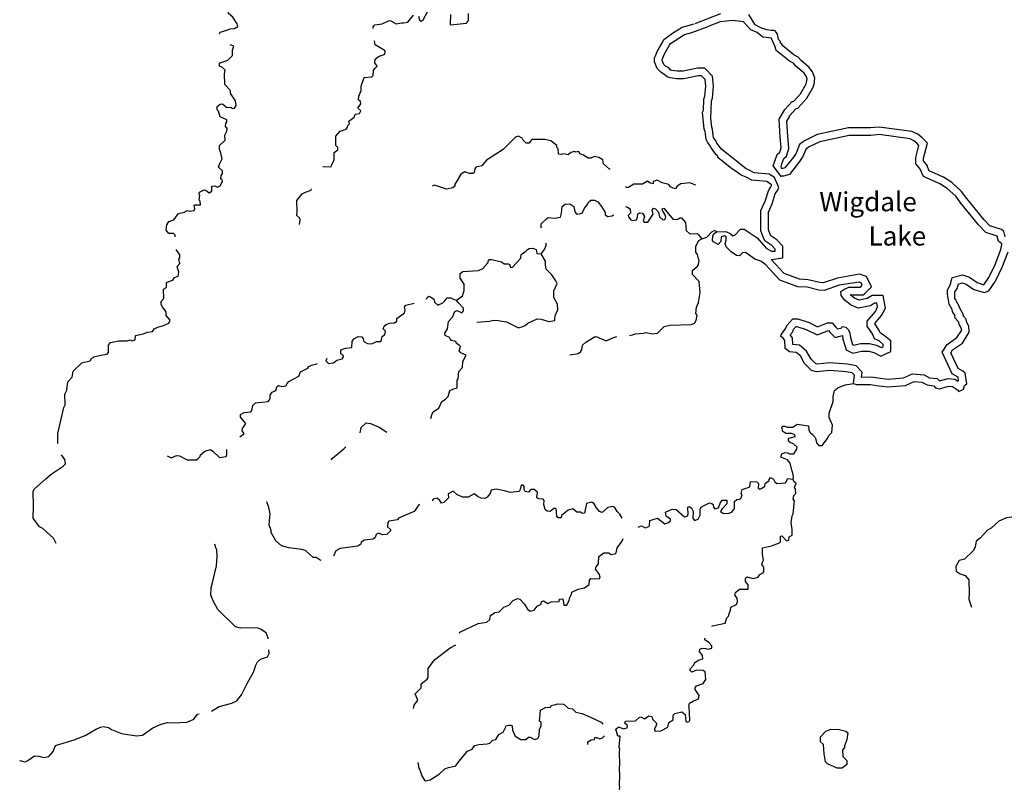
# Model space of a CAD drawing. Extents: x 2156236 to 2424279, y 16171429 to 16364097.
# Drawn here: x 2188734 to 2214500, y 16312110 to 16332074 of the extents above; entities that cross this region are included whole.
import ezdxf
from ezdxf.enums import TextEntityAlignment as Align

# ---------------------------------------------------------------- set-up
doc = ezdxf.new("R2010")
doc.units = 0
doc.header["$MEASUREMENT"] = 0
doc.linetypes.add('DGN_STYLE_3', pattern=[0.0011, 0, -0.0011])
doc.layers.add('L3', color=7, linetype='CONTINUOUS')
doc.styles.add('STYLE-FONT023', font='font023.shx')

msp = doc.modelspace()

# ---------------------------------------------------------------- linework, layer by layer
at = {"layer": 'L3', "color": 140, "linetype": 'CONTINUOUS', "flags": 128}
for points in [[(2193966.24, 16331704.64), (2193976.8, 16331746.88), (2194177.44, 16331810.24), (2194240.8, 16331836.64), (2194356.95, 16331847.2), (2194441.43, 16331894.72), (2194425.59, 16331963.36), (2194314.71, 16332137.61), (2194198.56, 16332237.93), (2194198.56, 16332296.01), (2194240.8, 16332327.69), (2194341.11, 16332364.65), (2194494.23, 16332369.93), (2194583.99, 16332428.01), (2194731.82, 16332454.41), (2194789.9, 16332528.33), (2194774.06, 16332660.33), (2194700.14, 16332713.13), (2194615.66, 16332739.53), (2194557.59, 16332797.61), (2194552.31, 16332876.81), (2194573.43, 16332987.69), (2194510.07, 16333056.33)], [(2197984.21, 16331847.2), (2197984.21, 16331889.44), (2198026.44, 16331936.96), (2198216.52, 16331968.64), (2198401.31, 16332053.12), (2198448.83, 16332047.84)], [(2198448.83, 16332047.84), (2198586.11, 16331968.64), (2198723.38, 16331995.04), (2198781.46, 16331989.76), (2198892.34, 16332005.6), (2199034.89, 16332195.68)], [(2199166.89, 16332169.28), (2199198.57, 16332068.96), (2199240.81, 16332037.28), (2199293.61, 16332068.96), (2199409.76, 16332280.16)], [(2200006.39, 16332211.52), (2200001.11, 16331952.8), (2200006.39, 16331936.96), (2200423.49, 16331979.2), (2200476.29, 16332053.12), (2200476.29, 16332237.92)], [(2207076.1, 16332227.35), (2206400.28, 16331963.35)], [(2208403.4, 16331578.73), (2208406.62, 16331593.75), (2208264.06, 16331609.59), (2208184.87, 16331620.15), (2208031.75, 16331736.31), (2207868.07, 16331804.95), (2207672.72, 16332021.43), (2207392.89, 16332053.11), (2207065.54, 16332021.43), (2206748.75, 16331894.71)], [(2208665.33, 16328177.56), (2208660.05, 16328230.36), (2208681.17, 16328304.28), (2208733.97, 16328436.28), (2208797.33, 16328504.92), (2208860.69, 16328705.56), (2208834.29, 16329022.37), (2208807.89, 16329418.37), (2208876.53, 16329529.25), (2208876.53, 16329555.65), (2209056.04, 16329745.73), (2209093, 16329756.29), (2209335.87, 16330020.29), (2209499.55, 16330310.7), (2209525.95, 16330384.62), (2209541.79, 16330543.02), (2209483.71, 16330711.98), (2209393.95, 16330822.86), (2209182.76, 16331002.38), (2209108.84, 16331097.42), (2208992.68, 16331155.5), (2208702.29, 16331393.11), (2208681.17, 16331435.35), (2208633.65, 16331472.31), (2208644.21, 16331503.99), (2208591.41, 16331551.51), (2208565.01, 16331694.07), (2208533.34, 16331746.87), (2208506.94, 16331778.55), (2208475.26, 16331794.39), (2208401.34, 16331794.39), (2208285.18, 16331810.23), (2208126.79, 16331863.03), (2207984.23, 16331936.95), (2207810, 16332211.51)], [(2208417.18, 16327755.16), (2208385.5, 16327771), (2208285.19, 16327839.64), (2207889.2, 16327871.32), (2207741.36, 16327955.8), (2207609.37, 16328003.32), (2207456.25, 16328119.48), (2207366.49, 16328172.28), (2207002.18, 16328462.68), (2207002.18, 16328504.92), (2206959.94, 16328536.6), (2206817.39, 16328737.25), (2206785.71, 16328795.33), (2206732.91, 16328863.97), (2206701.23, 16328937.89), (2206674.83, 16329143.81), (2206648.43, 16329212.45), (2206600.91, 16329655.97), (2206627.31, 16329703.49), (2206632.59, 16329993.9), (2206664.27, 16330073.1), (2206690.67, 16330337.1), (2206674.83, 16330506.06), (2206574.51, 16330606.38), (2206484.76, 16330606.38), (2206109.89, 16330527.18), (2205925.09, 16330527.18), (2205756.14, 16330553.58), (2205676.94, 16330579.98), (2205597.74, 16330643.34), (2205507.99, 16330696.14), (2205418.23, 16330796.46), (2205349.59, 16330970.71), (2205349.59, 16331076.31), (2205381.27, 16331144.95), (2205418.23, 16331245.27), (2205566.06, 16331493.43), (2205592.46, 16331551.51), (2205840.61, 16331736.31), (2206067.65, 16331878.87), (2206384.44, 16331963.35)], [(2208601.98, 16327681.24), (2208485.82, 16327945.24), (2208348.54, 16328029.72), (2207952.56, 16328061.4), (2207825.84, 16328135.32), (2207741.36, 16328172.28), (2207107.78, 16328679.16), (2206981.06, 16328842.85), (2206949.38, 16328906.21), (2206907.15, 16328964.29), (2206891.31, 16328985.41), (2206864.91, 16329196.61), (2206849.07, 16329259.97), (2206817.39, 16329497.57), (2206833.23, 16329951.66), (2206864.91, 16330020.3), (2206891.3, 16330337.1), (2206864.91, 16330595.82), (2206658.99, 16330801.74), (2206468.92, 16330801.74), (2206094.05, 16330727.82), (2205940.93, 16330727.82), (2205798.38, 16330743.66), (2205777.26, 16330754.22), (2205719.18, 16330812.3), (2205634.7, 16330854.54), (2205592.46, 16330902.06), (2205550.22, 16331002.39), (2205550.22, 16331028.79), (2205566.06, 16331071.03), (2205597.74, 16331160.79), (2205740.3, 16331403.67), (2205766.7, 16331451.19), (2206131.01, 16331688.79), (2206326.36, 16331736.31), (2206748.75, 16331894.71)], [(2208665.34, 16327961.08), (2208448.86, 16328246.2), (2208491.1, 16328372.92), (2208559.74, 16328547.16), (2208623.1, 16328610.52), (2208660.05, 16328721.4), (2208633.65, 16329001.25), (2208607.26, 16329471.17), (2208760.37, 16329719.33), (2208950.44, 16329930.53), (2208982.12, 16329935.81), (2209166.92, 16330136.45), (2209314.75, 16330395.18), (2209325.31, 16330426.86), (2209341.15, 16330521.9), (2209309.47, 16330611.66), (2209251.4, 16330680.3), (2209040.2, 16330859.82), (2208982.12, 16330939.02), (2208881.81, 16330986.54), (2208533.34, 16331271.66), (2208501.66, 16331361.43), (2208403.4, 16331578.73)], [(2193908.17, 16327686.53), (2193982.09, 16327728.77), (2194040.17, 16327839.65), (2194034.89, 16327887.17), (2193997.93, 16327903.01), (2194008.49, 16327998.05), (2194040.17, 16328045.57), (2194040.17, 16328114.21), (2193939.85, 16328214.53), (2193960.97, 16328293.73), (2194034.89, 16328431.02), (2193997.93, 16328578.86), (2193960.97, 16328679.18), (2193960.97, 16328779.5), (2194108.8, 16328922.06), (2194098.24, 16329054.06), (2194156.32, 16329154.38), (2194166.88, 16329228.3), (2194119.36, 16329286.38), (2194124.64, 16329360.3), (2194151.04, 16329402.54), (2194151.04, 16329455.34), (2193976.81, 16329534.54), (2193934.57, 16329677.11), (2193902.89, 16329714.07), (2193902.89, 16329803.83), (2193976.81, 16329861.91), (2194040.16, 16329872.47), (2194151.04, 16329777.43), (2194256.64, 16329787.99), (2194298.88, 16329745.75), (2194351.67, 16329761.59), (2194399.19, 16329830.23), (2194383.35, 16329951.67), (2194256.64, 16330131.19), (2194240.8, 16330226.23), (2194098.24, 16330379.35), (2194092.96, 16330653.91), (2194108.8, 16330754.23), (2194040.16, 16330822.88), (2193960.97, 16330854.56), (2193960.97, 16330917.92), (2193982.08, 16330944.32), (2194177.44, 16331012.96), (2194298.87, 16331139.68), (2194298.87, 16331276.96), (2194335.83, 16331377.28), (2194240.8, 16331419.52)], [(2196669.53, 16328230.37), (2196674.81, 16328230.37), (2196875.44, 16328219.81), (2196907.12, 16328288.45), (2196959.92, 16328404.61), (2196965.2, 16328594.69), (2197060.24, 16328668.61), (2197060.24, 16328726.7), (2197007.44, 16328779.5), (2197007.44, 16329022.38), (2197118.31, 16329154.38), (2197276.71, 16329212.46), (2197308.39, 16329259.98), (2197318.95, 16329302.22), (2197361.19, 16329344.46), (2197350.63, 16329418.38), (2197482.62, 16329518.7), (2197514.3, 16329597.9), (2197625.18, 16329619.02), (2197656.86, 16329687.66), (2197582.94, 16329761.58), (2197614.62, 16329814.38), (2197656.86, 16329872.46), (2197651.58, 16329930.54), (2197598.78, 16329972.78), (2197609.34, 16330073.11), (2197667.42, 16330220.95), (2197672.7, 16330337.11), (2197751.89, 16330564.15), (2197952.53, 16330579.99), (2197984.21, 16330611.67), (2197989.49, 16330743.67), (2198026.45, 16330796.47), (2198089.8, 16330854.55), (2198026.45, 16330944.31), (2198031.73, 16331039.35), (2198126.76, 16331113.27), (2198290.44, 16331171.35), (2198301, 16331255.83), (2198031.72, 16331419.52), (2198015.89, 16331519.84)], [(2214525.96, 16326387.62), (2214483.73, 16326530.18), (2214425.65, 16326577.7), (2214124.7, 16326678.02), (2213976.86, 16326836.42), (2213517.51, 16327396.11), (2213374.96, 16327586.19), (2213126.8, 16327813.23), (2212910.33, 16327955.79), (2212535.46, 16328119.47), (2212493.22, 16328219.8), (2212493.22, 16328251.48), (2212382.35, 16328378.2), (2212382.35, 16328446.84), (2212493.22, 16328837.56), (2212350.67, 16328985.4), (2212239.79, 16329080.44), (2212081.39, 16329143.8), (2211226.06, 16329259.97), (2210999.03, 16329238.85), (2210740.31, 16329238.85), (2210423.52, 16329238.85), (2209599.87, 16329069.89), (2209267.24, 16328906.2), (2209140.52, 16328805.88), (2209050.76, 16328578.84), (2208982.13, 16328478.52), (2208760.37, 16328193.4), (2208702.29, 16328177.56), (2208665.33, 16328177.56)], [(2204182.75, 16328161.72), (2204166.91, 16328161.72), (2204008.51, 16328304.28), (2203992.67, 16328404.61), (2203892.36, 16328462.69), (2203776.2, 16328494.37), (2203675.88, 16328446.85), (2203607.24, 16328446.85), (2203485.81, 16328531.33), (2203390.77, 16328563.01), (2203364.37, 16328621.09), (2203274.61, 16328610.53), (2203248.21, 16328626.37), (2203158.46, 16328594.69), (2203089.82, 16328536.61), (2202973.66, 16328563.01), (2202910.3, 16328547.17), (2202831.11, 16328552.45), (2202825.83, 16328695.01), (2202794.15, 16328726.69), (2202794.15, 16328784.77), (2202635.75, 16328906.21), (2202477.36, 16328937.89), (2202134.17, 16328937.89), (2202091.93, 16328885.09), (2202065.53, 16328837.57), (2201991.61, 16328842.85), (2201907.13, 16328922.05), (2201886.01, 16328969.57), (2201790.98, 16329022.37), (2201706.5, 16329001.25), (2201389.71, 16328679.17), (2200951.48, 16328394.05), (2200824.77, 16328246.21), (2200666.37, 16328214.53), (2200639.97, 16328172.29), (2200624.13, 16328077.25), (2200592.45, 16328045.57), (2200502.7, 16328045.57), (2200381.26, 16328093.09), (2200275.66, 16328029.73), (2200222.86, 16327945.25), (2200217.58, 16327913.57), (2200117.27, 16327771), (2200122.55, 16327712.92), (2200064.47, 16327670.68), (2199900.79, 16327639), (2199589.28, 16327739.32), (2199531.2, 16327718.2)], [(2210756.16, 16322717.99), (2211014.87, 16322728.55), (2211189.11, 16322696.87), (2211458.38, 16322659.91), (2211864.93, 16322696.87), (2212097.24, 16322802.47), (2212398.19, 16322781.35), (2212540.75, 16322702.15), (2212741.38, 16322681.03), (2212799.46, 16322622.95), (2213026.49, 16322681.03), (2213206.01, 16322659.91), (2213285.2, 16322612.39), (2213301.04, 16322628.23), (2213290.48, 16322712.71), (2213132.09, 16322802.47), (2212873.38, 16323372.72), (2213000.09, 16323568.08), (2213258.8, 16323752.88), (2213385.52, 16323942.96), (2213374.96, 16323995.76), (2213316.88, 16324096.08), (2213306.32, 16324154.16), (2213200.73, 16324270.32), (2213216.56, 16324317.84), (2213147.93, 16324439.28), (2213132.09, 16324486.8), (2213058.17, 16324629.37), (2213010.65, 16324888.09), (2213010.65, 16325004.25), (2213084.57, 16325120.41), (2213132.09, 16325326.33), (2213406.64, 16325394.97), (2213591.43, 16325336.89), (2213792.07, 16325194.33), (2213966.3, 16325136.25), (2214098.3, 16325326.33), (2214256.69, 16325669.53), (2214409.81, 16326054.98), (2214430.93, 16326186.98), (2214430.93, 16326202.82), (2214351.73, 16326276.74), (2214309.49, 16326403.46), (2214013.82, 16326503.78), (2213823.74, 16326704.42), (2213359.12, 16327269.39), (2213227.12, 16327454.19), (2213000.09, 16327654.83), (2212810.01, 16327776.27), (2212382.35, 16327971.63), (2212292.59, 16328177.56), (2212181.71, 16328304.28), (2212181.71, 16328467.96), (2212266.19, 16328779.48), (2212208.11, 16328842.84), (2212134.19, 16328906.2), (2212033.87, 16328953.72), (2211226.06, 16329064.6), (2211009.58, 16329038.2), (2210740.31, 16329038.2), (2210439.36, 16329038.2), (2209668.5, 16328879.8), (2209372.83, 16328737.24), (2209309.48, 16328679.16), (2209225, 16328489.08), (2209140.52, 16328362.36), (2208876.53, 16328019.16), (2208723.41, 16327976.92), (2208665.34, 16327976.92)], [(2192799.4, 16326392.92), (2192799.4, 16326435.16), (2192757.17, 16326477.4), (2192641.01, 16326477.4), (2192567.09, 16326561.88), (2192582.93, 16326704.44), (2192635.73, 16326794.2), (2192767.72, 16326831.16), (2192883.88, 16326994.85), (2192926.12, 16327010.69), (2193042.28, 16327037.09), (2193116.19, 16327079.33), (2193174.27, 16327063.49), (2193300.99, 16327079.33), (2193316.83, 16327121.57), (2193300.99, 16327221.89), (2193327.39, 16327227.17), (2193464.66, 16327227.17), (2193459.38, 16327322.21), (2193432.98, 16327353.89), (2193448.82, 16327480.61), (2193432.98, 16327501.73), (2193443.54, 16327559.81), (2193559.7, 16327617.89), (2193607.22, 16327612.61), (2193691.7, 16327538.69), (2193760.33, 16327580.93), (2193765.61, 16327712.93), (2193839.53, 16327728.77), (2193908.17, 16327686.53)], [(2206426.68, 16327739.32), (2206273.57, 16327802.68), (2206035.97, 16327776.28), (2205940.94, 16327712.92), (2205898.7, 16327644.28), (2205835.34, 16327660.12), (2205766.7, 16327702.36), (2205719.18, 16327760.44), (2205550.23, 16327802.68), (2205418.23, 16327871.32), (2205307.35, 16327839.64), (2205307.35, 16327776.28), (2205233.44, 16327797.4), (2205164.8, 16327844.92), (2205027.52, 16327771), (2204805.77, 16327771), (2204668.49, 16327681.24), (2204610.41, 16327681.24), (2204584.02, 16327697.08)], [(2206965.23, 16326519.63), (2207208.1, 16326530.19), (2207324.26, 16326477.39), (2207392.89, 16326419.31), (2207450.97, 16326429.87), (2207593.53, 16326588.27), (2207693.85, 16326588.27), (2208031.76, 16326361.23), (2208264.07, 16326097.22), (2208406.62, 16326012.74), (2208501.66, 16326018.02), (2208501.66, 16326070.82), (2208417.18, 16326160.58), (2208232.39, 16326287.3), (2208169.03, 16326435.15), (2208132.07, 16326546.03), (2208126.79, 16327079.31), (2208242.95, 16327327.47), (2208327.43, 16327596.75), (2208390.78, 16327697.08), (2208417.18, 16327755.16)], [(2208401.35, 16325796.26), (2208702.3, 16325838.5), (2208702.3, 16326144.74), (2208549.18, 16326313.7), (2208390.78, 16326419.31), (2208359.11, 16326503.79), (2208332.71, 16326577.71), (2208327.43, 16327037.07), (2208422.46, 16327253.55), (2208506.94, 16327512.27), (2208565.02, 16327602.03), (2208601.98, 16327681.24)], [(2196057.07, 16326709.72), (2196072.91, 16326836.44), (2196067.63, 16326878.68), (2195983.15, 16326947.32), (2195993.71, 16327047.64), (2195983.15, 16327338.05), (2196125.7, 16327512.29), (2196215.46, 16327559.81), (2196358.02, 16327612.61), (2196373.86, 16327644.29)], [(2202392.88, 16326619.95), (2202377.04, 16326646.35), (2202382.32, 16326730.83), (2202524.88, 16326868.11), (2202567.12, 16326894.51), (2202725.51, 16326878.67), (2202883.91, 16326905.07), (2202910.31, 16327010.68), (2202926.14, 16327184.92), (2203010.62, 16327243), (2203132.06, 16327253.56), (2203232.38, 16327184.92), (2203258.78, 16327052.92), (2203290.45, 16327005.4), (2203332.69, 16326978.99), (2203448.85, 16327010.67), (2203506.93, 16327126.84), (2203601.96, 16327253.56), (2203623.08, 16327306.36), (2203675.88, 16327353.88), (2203776.2, 16327353.88), (2203865.96, 16327306.36), (2203960.99, 16327179.64), (2204050.75, 16327026.51), (2204056.03, 16326968.43), (2204124.67, 16326926.19), (2204235.55, 16326936.75), (2204272.51, 16326968.43)], [(2204589.3, 16327179.64), (2204642.09, 16327169.08), (2204710.73, 16327121.55), (2204716.01, 16327010.67), (2204657.93, 16326947.31), (2204668.49, 16326910.35), (2204726.57, 16326836.43), (2204768.81, 16326820.59), (2204874.41, 16326836.43), (2204900.81, 16326905.07), (2204906.09, 16326989.55), (2204964.17, 16327021.23), (2205032.8, 16327005.39), (2205085.6, 16326926.19), (2205048.64, 16326804.75), (2205075.04, 16326773.07), (2205175.36, 16326773.07), (2205307.35, 16326978.99), (2205280.96, 16327084.59), (2205323.19, 16327137.39), (2205375.99, 16327126.83), (2205449.91, 16327037.07), (2205476.31, 16326910.35), (2205560.79, 16326836.43), (2205618.87, 16326846.99), (2205639.99, 16326905.07), (2205618.87, 16326978.99), (2205560.79, 16327063.47), (2205550.23, 16327126.83), (2205592.47, 16327137.39), (2205835.34, 16326846.99), (2205956.78, 16326852.27), (2206009.57, 16326889.23), (2206051.81, 16326889.23), (2206157.41, 16326762.51), (2206173.25, 16326551.31), (2206268.29, 16326472.11), (2206458.36, 16326477.39), (2206500.6, 16326445.71), (2206585.08, 16326334.83)], [(2206585.08, 16326334.83), (2206717.07, 16326377.07), (2206843.79, 16326519.63), (2206907.15, 16326551.31), (2206959.95, 16326546.03), (2206965.23, 16326519.63)], [(2210550.25, 16322554.31), (2210576.64, 16322770.79), (2210518.57, 16322828.87), (2210365.45, 16322855.27), (2209932.5, 16322886.95), (2209584.03, 16322855.27), (2209452.04, 16322886.96), (2209272.52, 16323071.76), (2209166.93, 16323272.4), (2209056.05, 16323362.16), (2208876.53, 16323378), (2208765.66, 16323462.48), (2208760.38, 16323678.96), (2208723.42, 16323726.48), (2208649.5, 16323779.28), (2208660.06, 16323826.8), (2208781.5, 16323995.77), (2208807.89, 16324069.69), (2208966.29, 16324243.93), (2209098.29, 16324243.93), (2209393.96, 16324143.61), (2209610.43, 16324038), (2209869.14, 16324138.33), (2209990.58, 16324138.32), (2210090.9, 16324022.16), (2210133.14, 16323979.92), (2210244.01, 16324011.6), (2210259.85, 16324043.28), (2210349.61, 16324027.44), (2210418.25, 16323953.52), (2210460.49, 16323869.04), (2210476.33, 16323752.88), (2210523.84, 16323568.08), (2210560.8, 16323552.24), (2210740.32, 16323594.48), (2210972.63, 16323594.48), (2211157.43, 16323552.24), (2211273.58, 16323488.88), (2211326.38, 16323510), (2211326.38, 16323568.08), (2211226.06, 16323663.12), (2211099.35, 16323721.2), (2211051.83, 16323847.92), (2210914.55, 16324053.84), (2210909.27, 16324185.84), (2211125.75, 16324439.29), (2211183.82, 16324555.45), (2211167.98, 16324655.77), (2211099.35, 16324655.77), (2210993.75, 16324587.13), (2210676.96, 16324518.49), (2210476.33, 16324613.53), (2210323.21, 16324729.69), (2210233.45, 16324851.13), (2210222.89, 16324962.01), (2210302.09, 16325009.53), (2210434.09, 16325072.89), (2210735.04, 16325072.89), (2210782.56, 16325120.41), (2210750.88, 16325189.05), (2210698.08, 16325204.89), (2210180.65, 16325120.41), (2209784.67, 16324988.41), (2209642.11, 16324993.69), (2209341.16, 16325072.89), (2209098.29, 16325078.17), (2208623.1, 16325252.42), (2208258.79, 16325653.7), (2208132.07, 16325754.02), (2207968.4, 16325801.54), (2207725.52, 16325981.06), (2207651.61, 16325970.5), (2207572.41, 16325896.58), (2207493.21, 16325901.86), (2207355.94, 16325996.9), (2207223.94, 16326128.9), (2207192.26, 16326213.38), (2207218.66, 16326303.15), (2207218.66, 16326387.63), (2207176.42, 16326419.31), (2207091.94, 16326387.63), (2207081.38, 16326271.47), (2207007.47, 16326186.98), (2206891.31, 16326260.91), (2206864.91, 16326297.87), (2206875.47, 16326403.47), (2206891.31, 16326456.27), (2206965.23, 16326519.63)], [(2202382.32, 16325944.11), (2202466.8, 16326054.99), (2202514.32, 16326160.59), (2202514.32, 16326223.83)], [(2204689.62, 16323810.97), (2204774.09, 16323826.81), (2204848.01, 16323853.21), (2205059.21, 16323863.77), (2205117.28, 16323884.89), (2205291.52, 16323847.93), (2205423.51, 16323869.05), (2205597.75, 16324043.29), (2205750.86, 16324080.25), (2206310.53, 16324096.09), (2206410.85, 16324138.33), (2206416.13, 16324185.85), (2206431.96, 16324201.69), (2206458.36, 16324338.97), (2206426.68, 16324381.21), (2206442.52, 16324544.89), (2206500.6, 16324671.61), (2206542.84, 16324935.61), (2206516.44, 16325220.74), (2206342.21, 16325405.54), (2206342.21, 16325505.86), (2206474.2, 16325622.02), (2206500.6, 16325664.26), (2206516.44, 16325780.42), (2206500.6, 16325812.1), (2206468.92, 16325922.98), (2206426.68, 16325986.34), (2206426.68, 16326144.74), (2206505.88, 16326297.87), (2206585.08, 16326334.83)], [(2190639.95, 16323219.62), (2190676.91, 16323246.02), (2190856.42, 16323288.26), (2191025.38, 16323319.94), (2191057.06, 16323362.18), (2191057.06, 16323552.26), (2191109.86, 16323620.9), (2191326.33, 16323663.14), (2191542.8, 16323663.14), (2191627.28, 16323694.82), (2191674.8, 16323663.14), (2191759.28, 16323694.82), (2191764.56, 16323805.7), (2191965.19, 16323853.22), (2192076.07, 16323895.46), (2192208.06, 16323911.3), (2192250.3, 16323979.94), (2192350.62, 16324022.18), (2192493.18, 16324064.42), (2192635.73, 16324127.78), (2192667.41, 16324212.26), (2192567.09, 16324328.42), (2192567.09, 16324428.74), (2192482.62, 16324539.63), (2192435.1, 16324618.83), (2192435.1, 16324698.03), (2192509.01, 16324777.23), (2192493.17, 16325020.11), (2192577.65, 16325062.35), (2192577.65, 16325194.35), (2192641.01, 16325220.75), (2192741.33, 16325252.43), (2192783.57, 16325321.07), (2192883.88, 16325363.31), (2192899.72, 16325468.91), (2192852.2, 16325611.47), (2192926.12, 16325695.95), (2192899.72, 16325801.56), (2192926.12, 16325838.52), (2192926.12, 16325928.28), (2192841.64, 16326039.16), (2192841.64, 16326055)], [(2200164.79, 16324729.7), (2200317.9, 16324845.86), (2200365.42, 16324988.42), (2200365.42, 16325146.82), (2200259.83, 16325305.22), (2200259.83, 16325426.67), (2200333.74, 16325484.75), (2200740.29, 16325505.87), (2200851.17, 16325563.95), (2200983.16, 16325711.79), (2201009.56, 16325796.27), (2201083.48, 16325796.27), (2201342.19, 16325738.19), (2201410.83, 16325685.39), (2201516.43, 16325685.39), (2201558.67, 16325669.55), (2201558.67, 16325622.03), (2201585.07, 16325585.07), (2201632.58, 16325595.63), (2201843.78, 16325827.95), (2201859.62, 16325922.99), (2201975.77, 16326018.03), (2202023.29, 16326060.27), (2202065.53, 16326086.67), (2202165.85, 16326097.23), (2202250.33, 16326054.99), (2202266.17, 16325954.67), (2202382.32, 16325944.11)], [(2200698.05, 16324154.17), (2201025.4, 16324180.57), (2201131, 16324212.25), (2201252.44, 16324201.69), (2201468.91, 16324164.73), (2201790.98, 16324011.61), (2201901.86, 16324043.29), (2201965.22, 16324069.69), (2202033.85, 16324127.77), (2202276.73, 16324243.93), (2202377.04, 16324238.65), (2202582.96, 16324170.01), (2202736.07, 16324196.41), (2202741.35, 16324254.49), (2202751.91, 16324354.81), (2202815.27, 16324470.97), (2202809.99, 16324629.38), (2202709.67, 16324803.62), (2202709.67, 16324972.58), (2202799.43, 16325167.94), (2202767.75, 16325236.58), (2202656.87, 16325394.98), (2202514.32, 16325542.82), (2202493.2, 16325653.7), (2202493.2, 16325754.03), (2202382.32, 16325944.11)], [(2210550.25, 16322554.31), (2210634.72, 16322522.63), (2210999.03, 16322527.91), (2211157.43, 16322496.23), (2211447.82, 16322464.55), (2211917.72, 16322496.23), (2212139.48, 16322601.83), (2212340.11, 16322585.99), (2212477.39, 16322512.07), (2212651.62, 16322485.67), (2212699.14, 16322438.15), (2212799.46, 16322411.75), (2213042.33, 16322480.39), (2213142.65, 16322469.83), (2213274.65, 16322385.35), (2213306.32, 16322343.11), (2213433.04, 16322401.19), (2213459.44, 16322496.23), (2213517.52, 16322538.47), (2213475.28, 16322818.31), (2213417.2, 16322871.11), (2213290.48, 16322945.03), (2213100.41, 16323351.6), (2213147.93, 16323430.8), (2213406.64, 16323610.32), (2213580.87, 16323895.44), (2213575.59, 16324053.84), (2213506.96, 16324164.72), (2213501.68, 16324238.64), (2213422.48, 16324317.84), (2213433.04, 16324344.24), (2213332.72, 16324518.48), (2213316.88, 16324571.29), (2213248.24, 16324698.01), (2213242.96, 16324734.97), (2213206, 16324771.93), (2213206, 16324946.17), (2213264.08, 16325035.93), (2213301.04, 16325162.65), (2213401.36, 16325189.05), (2213501.68, 16325152.09), (2213702.31, 16325009.53), (2213982.14, 16324930.33), (2214093.02, 16324972.57), (2214272.53, 16325231.29), (2214441.49, 16325595.61), (2214599.88, 16325996.9)], [(2210766.72, 16322717.99), (2210782.56, 16322844.71), (2210618.88, 16323013.68), (2210391.85, 16323055.92), (2209932.5, 16323087.6), (2209599.87, 16323055.92), (2209557.63, 16323071.76), (2209441.48, 16323187.92), (2209325.32, 16323393.84), (2209140.53, 16323552.24), (2208966.29, 16323568.08), (2208955.73, 16323747.6), (2208897.65, 16323821.52), (2208966.29, 16323906), (2208982.13, 16323969.36), (2209056.05, 16324043.29), (2209066.61, 16324043.29), (2209314.76, 16323964.08), (2209599.87, 16323821.52), (2209900.82, 16323937.68), (2209943.06, 16323884.88), (2210075.06, 16323752.88), (2210265.13, 16323810.96), (2210265.13, 16323810.96), (2210275.69, 16323710.64), (2210360.17, 16323430.8), (2210534.4, 16323346.32), (2210766.72, 16323393.84), (2210951.51, 16323393.84), (2211083.51, 16323362.16), (2211268.3, 16323261.84), (2211527.02, 16323388.56), (2211527.02, 16323663.12), (2211331.66, 16323826.8), (2211257.74, 16323869.04), (2211226.06, 16323937.68), (2211115.19, 16324122.48), (2211289.42, 16324328.41), (2211389.74, 16324518.49), (2211331.66, 16324851.13), (2211041.27, 16324851.13), (2210914.55, 16324777.21), (2210698.08, 16324729.69), (2210581.92, 16324787.77), (2210465.77, 16324872.25), (2210476.32, 16324872.25), (2210814.23, 16324872.25), (2211025.43, 16325078.17), (2210893.43, 16325352.73), (2210713.92, 16325410.81), (2210133.13, 16325310.49), (2209758.27, 16325189.05), (2209673.79, 16325194.33), (2209367.56, 16325268.25), (2209140.52, 16325278.82), (2208739.26, 16325426.66), (2208401.35, 16325796.26)], [(2196775.13, 16323203.77), (2196748.73, 16323145.69), (2196817.37, 16323077.05), (2196949.36, 16323092.89), (2197033.84, 16323161.53), (2197176.4, 16323193.21), (2197208.08, 16323246.01), (2197202.8, 16323288.25), (2197134.16, 16323330.49), (2197134.16, 16323430.81), (2197260.88, 16323473.05), (2197424.55, 16323488.89), (2197435.11, 16323652.57), (2197477.35, 16323721.21), (2197593.51, 16323779.29), (2197683.26, 16323768.73), (2197725.5, 16323721.21), (2197736.06, 16323652.57), (2197831.1, 16323594.49), (2197952.53, 16323589.21), (2198073.97, 16323647.29), (2198184.85, 16323652.57), (2198205.97, 16323689.53), (2198216.53, 16323784.57), (2198290.44, 16323837.37), (2198306.28, 16323921.86), (2198248.21, 16323979.94), (2198274.6, 16324053.86), (2198327.4, 16324096.1), (2198417.16, 16324127.78), (2198543.88, 16324138.34), (2198601.96, 16324185.86), (2198601.96, 16324254.5), (2198802.59, 16324397.06), (2198818.43, 16324470.98), (2198807.87, 16324555.46), (2198839.55, 16324597.7), (2199056.02, 16324655.78)], [(2199383.37, 16324761.38), (2199399.21, 16324803.62), (2199436.17, 16324835.3), (2199483.69, 16324819.46), (2199568.17, 16324761.38), (2199599.85, 16324671.62), (2199673.76, 16324602.98), (2199811.04, 16324661.06), (2199858.56, 16324713.86), (2199916.64, 16324793.06), (2200016.95, 16324793.06), (2200106.71, 16324745.54), (2200164.79, 16324729.7)], [(2199494.25, 16321630.32), (2199515.37, 16321730.64), (2199557.61, 16321804.56), (2199700.17, 16321904.88), (2199784.64, 16322079.12), (2199874.4, 16322137.2), (2199943.04, 16322205.84), (2199990.56, 16322364.24), (2200064.47, 16322401.2), (2200185.91, 16322438.16), (2200185.91, 16322638.8), (2200207.03, 16322670.48), (2200222.87, 16322860.56), (2200317.91, 16322971.45), (2200333.75, 16323129.85), (2200418.22, 16323288.25), (2200275.67, 16323351.61), (2200233.43, 16323404.41), (2200265.11, 16323520.57), (2200233.43, 16323552.25), (2200164.79, 16323594.49), (2200148.95, 16323647.29), (2200032.79, 16323678.97), (2200001.11, 16323721.21), (2199985.27, 16323752.89), (2199869.12, 16323805.69), (2199858.56, 16323863.77), (2199932.48, 16323979.93), (2199958.88, 16324170.02), (2200059.19, 16324286.18), (2200122.55, 16324439.3), (2200185.91, 16324460.42), (2200307.34, 16324402.34), (2200344.3, 16324455.14), (2200344.3, 16324518.5), (2200201.75, 16324676.9), (2200164.79, 16324729.7)], [(2203132.06, 16323304.09), (2203348.54, 16323335.77), (2203406.61, 16323378.01), (2203443.57, 16323430.81), (2203464.69, 16323552.25), (2203549.17, 16323636.73), (2203792.04, 16323779.29), (2203834.28, 16323768.73), (2204077.15, 16323668.41), (2204272.51, 16323752.89), (2204356.99, 16323779.29)], [(2189742.38, 16320980.88), (2189731.82, 16320986.16), (2189731.82, 16321239.6), (2189884.93, 16321920.73), (2189927.17, 16321994.65), (2189916.61, 16322269.21), (2189969.41, 16322380.09), (2189990.53, 16322596.57), (2190106.69, 16322712.73), (2190133.09, 16322871.13), (2190360.12, 16323087.62), (2190576.59, 16323145.7), (2190624.11, 16323219.62)], [(2194494.24, 16321155.12), (2194610.4, 16321239.6), (2194557.6, 16321313.52), (2194568.16, 16321376.88), (2194610.4, 16321429.68), (2194652.63, 16321503.6), (2194510.08, 16321672.56), (2194510.08, 16321735.92), (2194610.4, 16321788.72), (2194784.63, 16321804.56), (2194811.03, 16321846.8), (2194832.15, 16321978.8), (2194906.07, 16322047.44), (2195233.42, 16322079.12), (2195286.21, 16322147.76), (2195291.49, 16322242.8), (2195344.29, 16322322), (2195434.05, 16322364.25), (2195460.45, 16322464.57), (2195507.97, 16322496.25), (2195597.73, 16322469.85), (2195698.04, 16322485.69), (2195735, 16322554.33), (2195777.24, 16322601.85), (2196041.23, 16322744.41), (2196083.47, 16322855.29), (2196273.54, 16322955.61), (2196299.94, 16322997.85), (2196368.58, 16323029.53), (2196511.14, 16323061.21), (2196516.42, 16323077.05)], [(2208976.85, 16320046.29), (2208982.13, 16320109.65), (2208966.29, 16320204.69), (2208939.89, 16320278.61), (2208892.38, 16320468.7), (2208823.74, 16320553.18), (2208649.5, 16320621.82), (2208681.18, 16320706.3), (2208760.38, 16320743.26), (2208823.74, 16320737.98), (2208881.82, 16320706.3), (2208992.69, 16320711.58), (2209066.61, 16320827.74), (2209077.17, 16320885.82), (2208992.69, 16320959.74), (2208892.38, 16321001.98), (2208850.14, 16321044.22), (2208850.14, 16321118.14), (2208892.38, 16321128.7), (2209024.37, 16321160.38), (2209019.09, 16321202.62), (2208934.61, 16321239.58), (2208781.5, 16321239.58), (2208707.58, 16321297.66), (2208681.18, 16321403.26), (2208707.58, 16321429.66), (2208760.38, 16321434.94), (2208818.46, 16321403.26), (2208966.29, 16321403.26), (2209082.45, 16321487.74), (2209372.84, 16321445.5), (2209383.4, 16321329.34), (2209415.08, 16321271.26), (2209483.72, 16321218.46), (2209552.36, 16321139.26), (2209568.2, 16321086.46), (2209584.04, 16320996.7), (2209642.11, 16320928.06), (2209731.87, 16320928.06), (2209874.43, 16321112.86), (2209906.11, 16321186.78), (2209985.3, 16321271.26), (2210001.14, 16321456.06), (2209916.66, 16321661.98), (2209916.66, 16321778.15), (2210016.98, 16322079.11), (2210022.26, 16322205.83), (2210059.22, 16322369.51), (2210143.7, 16322438.15), (2210333.77, 16322512.07), (2210550.25, 16322554.31)], [(2197641.03, 16321255.43), (2197667.43, 16321398), (2197799.42, 16321519.44), (2197910.3, 16321503.6), (2198142.61, 16321403.27), (2198343.25, 16321276.55)], [(2192593.5, 16320653.51), (2192699.09, 16320605.99), (2192836.37, 16320664.07), (2192915.57, 16320653.51), (2193116.2, 16320547.91), (2193359.07, 16320553.19), (2193406.59, 16320584.87), (2193459.39, 16320642.95), (2193464.67, 16320685.19), (2193575.55, 16320780.23), (2193723.38, 16320822.47), (2193792.02, 16320780.23), (2193960.98, 16320611.27), (2194135.21, 16320637.67), (2194156.33, 16320685.19), (2194156.33, 16320822.47)], [(2196875.45, 16320563.75), (2197218.64, 16320843.59), (2197266.16, 16320896.39)], [(2189684.3, 16318361.98), (2189615.67, 16318504.54), (2189341.11, 16318752.7), (2189251.36, 16318794.94), (2189082.4, 16319027.26), (2189092.96, 16319328.23), (2189082.4, 16319734.79), (2189119.36, 16319792.87), (2189415.03, 16320051.59), (2189557.59, 16320178.31), (2189874.38, 16320389.51), (2189932.45, 16320447.6), (2189911.33, 16320563.76), (2189832.14, 16320679.92)], [(2204919.76, 16318791.19), (2205006.41, 16318821.33), (2205101.45, 16318768.53), (2205201.77, 16318805.49), (2205217.61, 16318826.61), (2205222.89, 16318963.89), (2205423.52, 16319021.97), (2205618.87, 16318879.41), (2205692.79, 16318905.81), (2205766.71, 16318953.33), (2205766.71, 16318995.57), (2205650.55, 16319080.05), (2205634.71, 16319180.37), (2205808.95, 16319259.57), (2205909.27, 16319254.29), (2206131.02, 16319064.21), (2206199.66, 16319080.05), (2206226.06, 16319111.73), (2206215.5, 16319312.37), (2206257.73, 16319328.21), (2206315.81, 16319285.97), (2206358.05, 16319196.21), (2206347.49, 16319027.25), (2206389.73, 16318963.89), (2206490.05, 16318995.57), (2206542.85, 16319101.17), (2206542.85, 16319259.57), (2206574.53, 16319322.93), (2206785.72, 16319428.53), (2206843.8, 16319412.69), (2206880.76, 16319386.29), (2206891.32, 16319312.37), (2206923, 16319270.13), (2207018.03, 16319296.53), (2207060.27, 16319417.97), (2207118.35, 16319497.17), (2207239.79, 16319497.17), (2207234.51, 16319402.13), (2207118.35, 16319270.13), (2207076.11, 16319201.49), (2207150.03, 16319143.41), (2207292.58, 16319153.97), (2207366.5, 16319180.37), (2207435.14, 16319280.69), (2207440.42, 16319460.21), (2207498.5, 16319513.01), (2207582.98, 16319518.29), (2207614.65, 16319560.53), (2207641.05, 16319634.45), (2207614.65, 16319671.41), (2207635.77, 16319777.01), (2207741.37, 16319813.97), (2207841.69, 16319845.65), (2207857.53, 16319988.21), (2208026.48, 16319977.65), (2208068.72, 16319935.41), (2208058.16, 16319813.97), (2208100.4, 16319787.57), (2208169.04, 16319819.25), (2208232.4, 16319861.49), (2208242.96, 16319935.41), (2208343.27, 16320014.61), (2208348.55, 16320035.73), (2208385.51, 16320088.53), (2208459.43, 16320046.29), (2208491.11, 16319972.37), (2208543.91, 16319930.13), (2208776.22, 16319945.97), (2208834.3, 16320062.13), (2208976.85, 16320046.29)], [(2206843.8, 16316197.14), (2206859.64, 16316202.42), (2207197.55, 16316276.34), (2207234.51, 16316413.62), (2207282.03, 16316455.87), (2207297.87, 16316519.23), (2207334.83, 16316614.27), (2207340.11, 16316693.47), (2207493.22, 16316762.11), (2207514.34, 16316836.03), (2207509.06, 16316931.07), (2207450.98, 16317010.27), (2207466.82, 16317078.91), (2207572.42, 16317163.39), (2207799.45, 16317163.39), (2207794.17, 16317279.55), (2207725.53, 16317369.31), (2207725.53, 16317443.23), (2207773.05, 16317485.47), (2207926.17, 16317443.23), (2208058.16, 16317480.19), (2208100.4, 16317554.11), (2208190.16, 16317596.35), (2208206, 16317638.59), (2208206, 16317738.91), (2208158.48, 16317812.84), (2208169.04, 16317870.92), (2208200.72, 16317929), (2208169.04, 16318071.56), (2208169.04, 16318251.08), (2208406.63, 16318303.88), (2208617.83, 16318377.8), (2208644.23, 16318404.2), (2208644.23, 16318552.04), (2208681.18, 16318562.6), (2208797.34, 16318430.6), (2208860.7, 16318446.44), (2208865.98, 16318536.2), (2208950.46, 16318578.44), (2208950.46, 16318726.28), (2208918.78, 16318911.08), (2208939.9, 16319027.24), (2208950.46, 16319085.32), (2208976.85, 16319138.13), (2209008.53, 16319481.33), (2208976.85, 16319518.29), (2208992.69, 16319618.61), (2209040.21, 16319671.41), (2209034.93, 16319771.73), (2209008.53, 16319835.09), (2209056.05, 16319930.13), (2208992.69, 16319988.21), (2208976.85, 16320046.29)], [(2200735.02, 16319586.94), (2200624.14, 16319660.86), (2200465.74, 16319576.38), (2200323.19, 16319571.1), (2200175.35, 16319645.02), (2200075.04, 16319729.5), (2199943.04, 16319660.86), (2199958.88, 16319555.26), (2199832.16, 16319439.1), (2199774.09, 16319417.98), (2199726.57, 16319486.62), (2199657.93, 16319544.7), (2199557.61, 16319518.3), (2199525.93, 16319481.34)], [(2204499.55, 16319021.97), (2204441.47, 16319127.57), (2204367.55, 16319196.21), (2204309.47, 16319301.81), (2204256.67, 16319328.21), (2204124.68, 16319301.81), (2203976.84, 16319169.81), (2203908.2, 16319201.49), (2203823.73, 16319296.53), (2203765.65, 16319396.85), (2203702.29, 16319444.37), (2203565.01, 16319412.69), (2203517.5, 16319153.97), (2203459.42, 16319143.41), (2203406.62, 16319180.37), (2203316.86, 16319180.37), (2203205.98, 16319270.13), (2203084.55, 16319238.45), (2202915.59, 16319095.89), (2202899.75, 16319037.81), (2202825.84, 16319037.81), (2202794.16, 16319080.05), (2202773.04, 16319280.69), (2202709.68, 16319280.69), (2202614.64, 16319201.49), (2202540.72, 16319212.05), (2202482.65, 16319254.29), (2202450.97, 16319386.29), (2202456.25, 16319486.61), (2202435.13, 16319518.29), (2202318.97, 16319528.86), (2202266.17, 16319560.54), (2202282.01, 16319703.1), (2202197.53, 16319777.02), (2202107.78, 16319771.74), (2202044.42, 16319703.1), (2201965.22, 16319718.94), (2201933.54, 16319771.74), (2201933.54, 16319861.5), (2201891.3, 16319893.18), (2201859.62, 16319887.9), (2201833.22, 16319771.74), (2201801.55, 16319718.94), (2201574.51, 16319697.82), (2201458.36, 16319729.5), (2201199.64, 16319787.58), (2201067.65, 16319755.9), (2201041.25, 16319671.42), (2200967.33, 16319571.1), (2200909.25, 16319539.42), (2200814.21, 16319544.7), (2200735.02, 16319586.94)], [(2196627.3, 16317918.45), (2196600.9, 16317929.01), (2196490.02, 16317997.65), (2196410.83, 16317997.65), (2196215.47, 16318177.17), (2196115.15, 16318203.57), (2195777.24, 16318245.81), (2195581.89, 16318303.89), (2195434.05, 16318435.89), (2195317.9, 16318647.1), (2195317.9, 16318705.18), (2195259.82, 16318847.74), (2195275.66, 16319053.66), (2195291.5, 16319138.14), (2195249.26, 16319301.82), (2195201.74, 16319454.94)], [(2199193.3, 16319381.02), (2199177.46, 16319370.46), (2199056.03, 16319196.22), (2198649.48, 16319027.25), (2198623.08, 16318985.01), (2198390.77, 16318942.77), (2198364.37, 16318911.09), (2198359.09, 16318794.93), (2198433.01, 16318726.29), (2198433.01, 16318689.33), (2198343.25, 16318594.29), (2198227.09, 16318589.01), (2198126.77, 16318631.25), (2198058.14, 16318594.29), (2198031.74, 16318520.37), (2197984.22, 16318472.85), (2197757.19, 16318446.45), (2197672.71, 16318393.65), (2197656.87, 16318346.13), (2197582.95, 16318288.05), (2197123.6, 16318235.25), (2197007.45, 16318171.89), (2196944.09, 16318034.61)], [(2215085.64, 16318921.64), (2214990.6, 16318942.76), (2214832.2, 16319027.24), (2214700.21, 16319053.64), (2214557.65, 16319037.8), (2214357.02, 16318942.76), (2214156.38, 16318763.24), (2214056.07, 16318710.44), (2213865.99, 16318504.52), (2213765.67, 16318420.03), (2213734, 16318277.47), (2213691.76, 16318177.15), (2213459.44, 16317955.39), (2213316.89, 16317913.15), (2213227.13, 16317760.03), (2213242.97, 16317638.59), (2213348.57, 16317569.95), (2213475.28, 16317527.71), (2213575.6, 16317411.55), (2213580.88, 16317052.5), (2213575.6, 16316904.66), (2213638.96, 16316693.46)], [(2200244, 16316012.35), (2200249.27, 16316044.03), (2200735.02, 16316271.07), (2200956.77, 16316302.75), (2201035.97, 16316376.67), (2201057.09, 16316476.99), (2201167.97, 16316556.19), (2201284.12, 16316577.31), (2201400.28, 16316693.47), (2201532.28, 16316751.55), (2201643.15, 16316872.99), (2201759.31, 16316920.51), (2201822.67, 16316904.67), (2201944.1, 16316777.95), (2202018.02, 16316645.95), (2202091.94, 16316593.15), (2202197.54, 16316619.55), (2202276.73, 16316719.87), (2202382.33, 16316772.67), (2202392.89, 16316846.59), (2202440.41, 16316862.43), (2202551.29, 16316788.51), (2202641.04, 16316836.03), (2202852.24, 16316846.59), (2202857.52, 16316904.67), (2202926.16, 16316909.95), (2202957.83, 16316878.27), (2202973.67, 16316746.27), (2203047.59, 16316746.27), (2203110.95, 16316878.27), (2203126.79, 16316946.91), (2203174.31, 16317036.67), (2203184.87, 16317089.47), (2203348.54, 16317168.67), (2203517.5, 16317205.64), (2203633.65, 16317284.84), (2203644.21, 16317406.28), (2203675.89, 16317443.24), (2203897.65, 16317437.96), (2203924.05, 16317469.64), (2203908.21, 16317554.12), (2203802.61, 16317686.12), (2203818.45, 16317754.76), (2203881.81, 16317828.68), (2203892.37, 16318018.76), (2204019.08, 16318119.08), (2204140.52, 16318119.08), (2204214.44, 16318071.56), (2204314.75, 16318087.4), (2204341.15, 16318119.08), (2204372.83, 16318251.08), (2204483.71, 16318393.64), (2204525.95, 16318493.96)], [(2195233.42, 16315869.79), (2195233.42, 16315885.63), (2195185.9, 16316022.91), (2195032.79, 16316117.95), (2194948.31, 16316154.92), (2194515.36, 16316144.36), (2194383.37, 16316181.32), (2193918.74, 16316635.4), (2193807.86, 16316846.6), (2193733.95, 16317010.28), (2193744.51, 16317205.64), (2193765.62, 16317263.73), (2193881.78, 16317781.17), (2193902.9, 16318029.33), (2193892.34, 16318193.01), (2193865.94, 16318245.81), (2193839.54, 16318346.13)], [(2206690.69, 16315611.06), (2206748.76, 16315595.22), (2206843.8, 16315621.62), (2206849.08, 16315679.7), (2206775.16, 16315764.18), (2206659.01, 16315838.1), (2206659.01, 16315880.34)], [(2193749.79, 16313968.98), (2193950.42, 16314095.7), (2194283.05, 16314180.18), (2194415.05, 16314243.54), (2194541.76, 16314396.66), (2194689.6, 16314697.62), (2194847.99, 16314993.31), (2194916.63, 16315172.83), (2194958.87, 16315267.87), (2195032.79, 16315331.23), (2195217.58, 16315394.59), (2195259.82, 16315479.07), (2195249.26, 16315579.39)], [(2199040.19, 16314042.89), (2199056.03, 16314127.37), (2199151.07, 16314264.66), (2199082.43, 16314428.34), (2199235.55, 16314586.74), (2199240.83, 16314687.06), (2199399.22, 16314813.78), (2199425.62, 16314856.02), (2199425.62, 16315088.34), (2199589.29, 16315320.66), (2200001.12, 16315626.91), (2200143.68, 16315706.11)], [(2204449.4, 16313319.52), (2204383.4, 16313319.52), (2204335.88, 16313504.32), (2204393.96, 16313551.84), (2204430.91, 16313551.84), (2204531.23, 16313509.6), (2204631.55, 16313536), (2204642.11, 16313594.08), (2204573.47, 16313662.72), (2204589.31, 16313710.25), (2204848.02, 16313720.81), (2204943.06, 16313810.57), (2204985.3, 16313821.13), (2205085.61, 16313768.33), (2205201.77, 16313847.53), (2205275.69, 16313836.97), (2205291.53, 16313763.05), (2205402.41, 16313662.72), (2205391.85, 16313594.08), (2205344.33, 16313504.32), (2205344.33, 16313477.92), (2205365.45, 16313451.52), (2205508, 16313462.08), (2205692.8, 16313551.84), (2205724.48, 16313678.56), (2205835.35, 16313747.2), (2205835.35, 16313868.65), (2205877.59, 16313910.89), (2206057.11, 16313953.13), (2206152.14, 16313884.49), (2206167.98, 16313710.24), (2206189.1, 16313689.12), (2206252.46, 16313704.96), (2206273.58, 16313736.64), (2206252.46, 16314085.13), (2206241.9, 16314106.25), (2206257.74, 16314180.17), (2206368.62, 16314243.53), (2206490.05, 16314285.77), (2206505.89, 16314328.01), (2206516.45, 16314380.81), (2206410.86, 16314539.21), (2206410.85, 16314586.73), (2206447.81, 16314639.53), (2206616.77, 16314697.61), (2206690.69, 16314803.21), (2206674.85, 16315003.85), (2206616.77, 16315035.53), (2206442.53, 16315046.09), (2206326.38, 16314993.29), (2206268.3, 16315046.09), (2206284.14, 16315088.33), (2206373.9, 16315188.66), (2206400.29, 16315246.74), (2206500.61, 16315310.1), (2206606.21, 16315347.06), (2206600.93, 16315426.26), (2206527.01, 16315537.14), (2206532.29, 16315595.22), (2206590.37, 16315621.62), (2206690.69, 16315611.06)], [(2199156.35, 16312627.84), (2199177.47, 16312480), (2199193.31, 16312453.6), (2199267.23, 16312263.52), (2199325.31, 16312168.48), (2199356.98, 16312152.64), (2199473.14, 16312179.04), (2199710.73, 16312321.6), (2199858.57, 16312464.16), (2199958.89, 16312501.12), (2200143.68, 16312543.36), (2200222.88, 16312659.52), (2200449.91, 16312928.8), (2200576.63, 16312976.32), (2200639.99, 16313071.36), (2200750.86, 16313103.04), (2200967.34, 16313113.6), (2201035.97, 16313134.72), (2201115.17, 16313213.92), (2201194.37, 16313235.04), (2201273.57, 16313361.77), (2201389.72, 16313419.85), (2201426.68, 16313509.61), (2201474.2, 16313594.09), (2201527, 16313609.93), (2201585.08, 16313609.93), (2201616.76, 16313588.81), (2201632.6, 16313472.65), (2201701.23, 16313319.53), (2201849.07, 16313235.04), (2201981.07, 16313235.04), (2202044.42, 16313293.12), (2202091.94, 16313293.12), (2202208.1, 16313229.76), (2202292.58, 16313256.16), (2202324.26, 16313330.08), (2202334.82, 16313493.77), (2202382.33, 16313588.81), (2202377.05, 16313678.57), (2202340.1, 16313710.25), (2202366.49, 16313995.37), (2202493.21, 16314069.29), (2202625.21, 16314079.85), (2202641.05, 16314122.09), (2202757.2, 16314143.21), (2202810, 16314164.33), (2202973.68, 16314153.77), (2203084.55, 16314053.45), (2203200.71, 16314037.61), (2203285.19, 16313947.85), (2203443.58, 16313910.89), (2203591.42, 16313847.53), (2203691.74, 16313810.57), (2203950.45, 16313689.13), (2203997.97, 16313631.05)], [(2190914.51, 16313572.98), (2191057.07, 16313546.58), (2191136.27, 16313493.78), (2191400.26, 16313388.18), (2191790.97, 16313330.1), (2191944.08, 16313345.93), (2192218.63, 16313536.02), (2192435.11, 16313636.34), (2192598.78, 16313678.58), (2192736.06, 16313668.02), (2193116.21, 16313689.14), (2193290.44, 16313763.06), (2193385.48, 16313895.06), (2193427.72, 16313905.62)], [(2188733.94, 16312680.65), (2188749.78, 16312680.65), (2188865.93, 16312643.69), (2188950.41, 16312680.65), (2189119.37, 16312802.09), (2189235.52, 16312796.81), (2189367.52, 16312759.85), (2189499.51, 16312786.25), (2189610.39, 16312912.97), (2189673.75, 16313071.37), (2190159.49, 16313219.22), (2190449.89, 16313335.38), (2190740.28, 16313509.62), (2190898.67, 16313572.98)], [(2210122.59, 16312479.99), (2209874.44, 16312596.15), (2209816.36, 16312643.67), (2209784.68, 16312854.87), (2209768.84, 16313103.04), (2209689.64, 16313171.68), (2209689.64, 16313303.68), (2209832.2, 16313446.24), (2209964.19, 16313504.32), (2210175.39, 16313493.76), (2210349.62, 16313451.52), (2210402.42, 16313404), (2210381.3, 16313235.04), (2210317.94, 16313055.51), (2210317.94, 16313018.55), (2210265.14, 16312960.47), (2210275.7, 16312786.23), (2210376.02, 16312680.63), (2210376.02, 16312580.31), (2210302.1, 16312511.67), (2210259.86, 16312479.99), (2210122.59, 16312479.99)], [(2203601.98, 16313097.76), (2203601.98, 16313171.68), (2203691.74, 16313219.2), (2203776.21, 16313229.76), (2203781.49, 16313287.84), (2203839.57, 16313287.84), (2203918.77, 16313245.6), (2203982.13, 16313277.28)], [(2203982.13, 16313277.28), (2204034.93, 16313330.08)], [(2204423.01, 16311445.11), (2204423.01, 16311471.51), (2204407.17, 16311661.59), (2204438.85, 16311735.51), (2204438.85, 16311819.99), (2204423.01, 16311851.67), (2204423.01, 16311893.91), (2204438.85, 16311962.55), (2204433.57, 16312052.31), (2204438.85, 16312268.79), (2204433.57, 16312495.84), (2204438.85, 16312564.48), (2204433.56, 16312897.12), (2204438.84, 16312976.32), (2204417.73, 16313029.12), (2204449.4, 16313319.52)]]:
    msp.add_lwpolyline(points, dxfattribs=at)

# ---------------------------------------------------------------- texts
at = {"layer": 'L3', "color": 140, "linetype": 'DGN_STYLE_3', "style": 'STYLE-FONT023'}
for s, p in [('Wigdale', (2210934.08, 16327060.02)), ('Lake', (2211699.95, 16326162.41))]:
    msp.add_text(s, height=499.959, rotation=359.999942, dxfattribs=at).set_placement(p, align=Align.CENTER)

doc.saveas('drawing.dxf')
